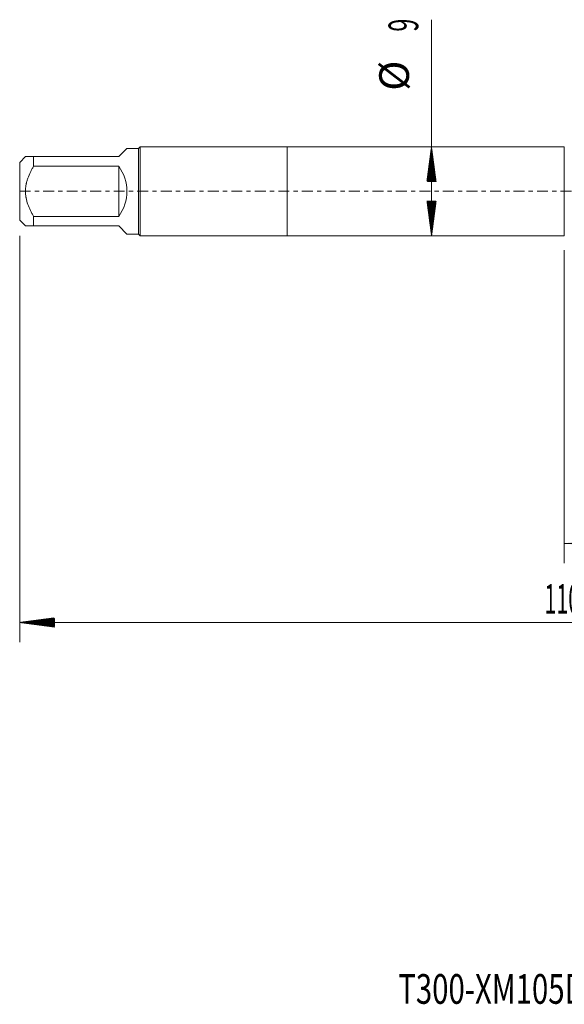
# Model space of a CAD drawing. Units: millimetres. Extents: x -27 to 104, y -82 to 27.
# Drawn here: x -27 to 28, y -82 to 17 of the extents above; entities that cross this region are included whole.
import ezdxf

# ---------------------------------------------------------------- set-up
doc = ezdxf.new("R2010")
doc.units = ezdxf.units.MM
doc.linetypes.add('CENTER', pattern=[47.5, 22, -8.5, 8.5, -8.5])
for name, color, linetype in [('1', 4, 'Continuous'), ('2', 7, 'Continuous'), ('SK1', 4, 'Continuous'), ('SK2', 7, 'Continuous'), ('SK4', 2, 'CENTER'), ('SK6', 5, 'Continuous')]:
    doc.layers.add(name, color=color, linetype=linetype)
doc.styles.add('iso_b_vert', font='simplex.shx')
doc.dimstyles.get("Standard").update_dxf_attribs({"dimtxt": 0.18, "dimasz": 0.18, "dimexe": 0.18, "dimexo": 0.0625, "dimgap": 0.09, "dimtad": 1, "dimzin": 0, "dimdsep": 52, "dimtxsty": 'Standard', "dimcen": 0.09, "dimadec": 0, "dimazin": 0, "dimtfac": 1, "dimtdec": 4, "dimtofl": 0, "dimtmove": 0, "dimatfit": 3, "dimfxl": 1, "dimtolj": 1, "dimtzin": 0, "dimarcsym": 0})

# ---------------------------------------------------------------- blocks, each defined once
blk = doc.blocks.new('_U3')
at = {"layer": 'SK2', "lineweight": 13}
for p, q in [((28, -5.9375), (28, -37.580323)), ((83, -7.667823), (83, -37.580323)), ((83, -35.580323), (28, -35.580323))]:
    blk.add_line(p, q, dxfattribs=at)
at = {"layer": 'SK2', "lineweight": 18}
for points in [[(28, -35.580323), (31.499998, -35.119539), (31.500002, -36.041107)], [(83, -35.580323), (79.500002, -36.041107), (79.499998, -35.119539)]]:
    blk.add_solid(points, dxfattribs=at)
at = {"layer": 'SK2', "lineweight": 18, "insert": (53.867172, -34.695209), "char_height": 3, "attachment_point": 7, "line_spacing_factor": 1.084337, "style": 'iso_b_vert'}
blk.add_mtext('\\W0.6740;55', dxfattribs=at)

msp = doc.modelspace()

# ---------------------------------------------------------------- hatches: boundary and pattern name
at = {"layer": '2', "lineweight": 13}
h = msp.add_hatch(dxfattribs=at)
h.set_pattern_fill('ANSI31', color=256, scale=0.0062, style=0)
h.paths.add_polyline_path([(-27, -43.5803), (-23.5, -43.1195), (-23.5, -44.0411)])
at = {"layer": 'SK2', "lineweight": 13}
h = msp.add_hatch(dxfattribs=at)
h.set_pattern_fill('ANSI31', color=256, scale=0.0062, style=0)
h.paths.add_polyline_path([(14.59, 4.5), (15.0508, 1), (14.1292, 1)])
h = msp.add_hatch(dxfattribs=at)
h.set_pattern_fill('ANSI31', color=256, scale=0.0062, style=0)
h.paths.add_polyline_path([(14.59, -4.5), (14.1292, -1), (15.0508, -1)])

# ---------------------------------------------------------------- linework, layer by layer
at = {"layer": '1', "lineweight": 18}
for p, q in [((0, 4.5), (0, -4.5)), ((28, 4.5), (0, 4.5)), ((28, 4.5), (28, -4.5)), ((0, -4.5), (28, -4.5))]:
    msp.add_line(p, q, dxfattribs=at)
at = {"layer": '2', "lineweight": 18}
for p, q in [((-27, -4.5075), (-27, -45.5803)), ((83, -43.5803), (-27, -43.5803))]:
    msp.add_line(p, q, dxfattribs=at)
at = {"layer": 'SK1', "lineweight": 18}
for p, q in [((-17, 3.5), (-16.18, 4.32)), ((-15, 4.32), (-16.18, 4.32)), ((-14.82, 4.5), (-15, 4.32)), ((-15, 4.32), (-15, -4.32)), ((-14.82, -4.5), (-14.82, 4.5)), ((0, 4.5), (-14.82, 4.5)), ((0, 4.5), (0, -4.5)), ((-26.42, 3.5), (-27, 2.92)), ((-25.6, 3.5), (-17, 3.5)), ((-25.6, 2.5323), (-25.6, 3.5)), ((-27, 2.92), (-27, -2.92)), ((-17, 2.5323), (-25.6, 2.5323)), ((-17, 2.5323), (-17, -2.5323)), ((-27, -2.92), (-26.42, -3.5)), ((-25.6, -2.5323), (-17, -2.5323)), ((-25.6, -3.5), (-25.6, -2.5323)), ((-17, -3.5), (-25.6, -3.5)), ((-17, -3.5), (-16.18, -4.32)), ((-16.18, -4.32), (-15, -4.32)), ((-15, -4.32), (-14.82, -4.5)), ((-14.82, -4.5), (0, -4.5))]:
    msp.add_line(p, q, dxfattribs=at)
msp.add_arc((-20.5, 0), 4.32, 324.114028, 35.885972, dxfattribs=at)
for points, knots in [([(-25.6, 3.5), (-25.6284, 3.5), (-25.6564, 3.5), (-25.7116, 3.5), (-25.7389, 3.5), (-25.819, 3.5), (-25.8703, 3.5), (-26.017, 3.5), (-26.105, 3.5), (-26.2166, 3.5), (-26.2503, 3.5), (-26.2949, 3.5), (-26.3157, 3.5), (-26.3341, 3.5), (-26.3457, 3.5), (-26.3513, 3.5), (-26.3774, 3.5), (-26.3933, 3.5), (-26.4146, 3.5), (-26.42, 3.5), (-26.42, 3.5)], [0, 0, 0, 0, 0.0625057, 0.0625057, 0.1250113, 0.1250113, 0.2500227, 0.2500227, 0.5000453, 0.5000453, 0.6250567, 0.6250567, 0.6875623, 0.7188152, 0.7188152, 0.750068, 0.750068, 0.8750793, 0.8750793, 1, 1, 1, 1]), ([(-25.6, -2.5323), (-25.6566, -2.4358), (-25.7116, -2.3382), (-25.7916, -2.1899), (-25.8178, -2.1401), (-25.8692, -2.0398), (-25.8944, -1.9893), (-26.0172, -1.736), (-26.1053, -1.5299), (-26.254, -1.1083), (-26.3145, -0.8928), (-26.3615, -0.6431), (-26.3664, -0.6153), (-26.3757, -0.5594), (-26.38, -0.5313), (-26.392, -0.4472), (-26.3986, -0.3912), (-26.4147, -0.2232), (-26.4254, 0.0006), (-26.4146, 0.2239), (-26.3933, 0.447), (-26.3774, 0.5585), (-26.3513, 0.6976), (-26.3457, 0.7255), (-26.3341, 0.7809), (-26.3157, 0.8636), (-26.2949, 0.9454), (-26.2503, 1.1078), (-26.2166, 1.2146), (-26.105, 1.5308), (-26.017, 1.7363), (-25.8703, 2.039), (-25.819, 2.139), (-25.7389, 2.2877), (-25.7116, 2.3371), (-25.6564, 2.4351), (-25.6284, 2.4838), (-25.6, 2.5323)], [0, 0, 0, 0, 0.0625, 0.0625, 0.09375, 0.09375, 0.125, 0.125, 0.25, 0.25, 0.375, 0.375, 0.390625, 0.390625, 0.40625, 0.40625, 0.4375, 0.4375, 0.5, 0.5625, 0.5625, 0.625, 0.625, 0.640625, 0.640625, 0.65625, 0.6875, 0.6875, 0.75, 0.75, 0.875, 0.875, 0.9375, 0.9375, 0.96875, 0.96875, 1, 1, 1, 1]), ([(-26.42, -3.5), (-26.42, -3.5), (-26.42, -3.5), (-26.4146, -3.5), (-26.3933, -3.5), (-26.3774, -3.5), (-26.3513, -3.5), (-26.3457, -3.5), (-26.3341, -3.5), (-26.3157, -3.5), (-26.2949, -3.5), (-26.2503, -3.5), (-26.2166, -3.5), (-26.105, -3.5), (-26.017, -3.5), (-25.8703, -3.5), (-25.819, -3.5), (-25.7389, -3.5), (-25.7116, -3.5), (-25.6564, -3.5), (-25.6284, -3.5), (-25.6, -3.5)], [0, 0, 0, 0, 0.0004472, 0.1253913, 0.1253913, 0.2503354, 0.2503354, 0.2815714, 0.2815714, 0.3128075, 0.3752795, 0.3752795, 0.5002236, 0.5002236, 0.7501118, 0.7501118, 0.8750559, 0.8750559, 0.937528, 0.937528, 1, 1, 1, 1])]:
    msp.add_open_spline(points, degree=3, knots=knots, dxfattribs=at)
at = {"layer": 'SK2', "lineweight": 18}
msp.add_line((14.59, -4.5), (14.59, 17.3418), dxfattribs=at)
at = {"layer": 'SK4', "lineweight": 18, "ltscale": 0.05}
msp.add_line((-27, 0), (83, 0), dxfattribs=at)

# ---------------------------------------------------------------- texts
at = {"layer": '2', "lineweight": 18, "insert": (25.9961, -42.6952), "char_height": 3, "attachment_point": 7, "line_spacing_factor": 1.084337, "style": 'iso_b_vert'}
msp.add_mtext('\\W0.5296;110', dxfattribs=at)
at = {"layer": 'SK2', "lineweight": 18, "char_height": 3, "attachment_point": 7, "rotation": 90, "line_spacing_factor": 1.084337, "style": 'iso_b_vert'}
for s, insert in [('\\W0.5742;9', (13.2489, 16.135)), ('%%c', (13.2489, 10.1584))]:
    msp.add_mtext(s, dxfattribs=dict(at, insert=insert))
at = {"layer": 'SK6', "lineweight": 18, "insert": (11.232, -82.1149), "char_height": 3, "attachment_point": 7, "line_spacing_factor": 1.084337, "style": 'iso_b_vert'}
msp.add_mtext('\\W0.7249;T300-XM105DA-M12    C110', dxfattribs=at)

# ---------------------------------------------------------------- dimensions: what is measured, and where the dimension line sits
at = {"layer": 'SK2', "lineweight": 18}
dim = msp.add_linear_dim(base=(28, -35.5803), p1=(83, -6.0803), p2=(28, -4.35), dimstyle='Standard', override={"dimtxt": 3, "dimasz": 3.5, "dimexe": 2, "dimexo": 1.5875, "dimgap": 1.5, "dimtad": 1, "dimtih": 1, "dimtoh": 0, "dimdec": 1, "dimlfac": 1, "dimzin": 8, "dimdsep": 46, "dimlunit": 2, "dimpost": '<>', "dimtxsty": 'iso_b_vert', "dimsah": 1, "dimse1": 0, "dimse2": 0, "dimsd1": 0, "dimsd2": 0, "dimclrd": 2, "dimclre": 2, "dimclrt": 2, "dimtol": 0, "dimtm": -0.1, "dimtfac": 1.166667, "dimtdec": 3, "dimtofl": 1, "dimtmove": 0, "dimtzin": 8, "dimlwd": 13, "dimlwe": 13}, dxfattribs=at)
dim.commit()
dim.dimension.update_dxf_attribs({"geometry": '_U3', "text_midpoint": (55.5, -35.5803)})

doc.saveas('drawing.dxf')
